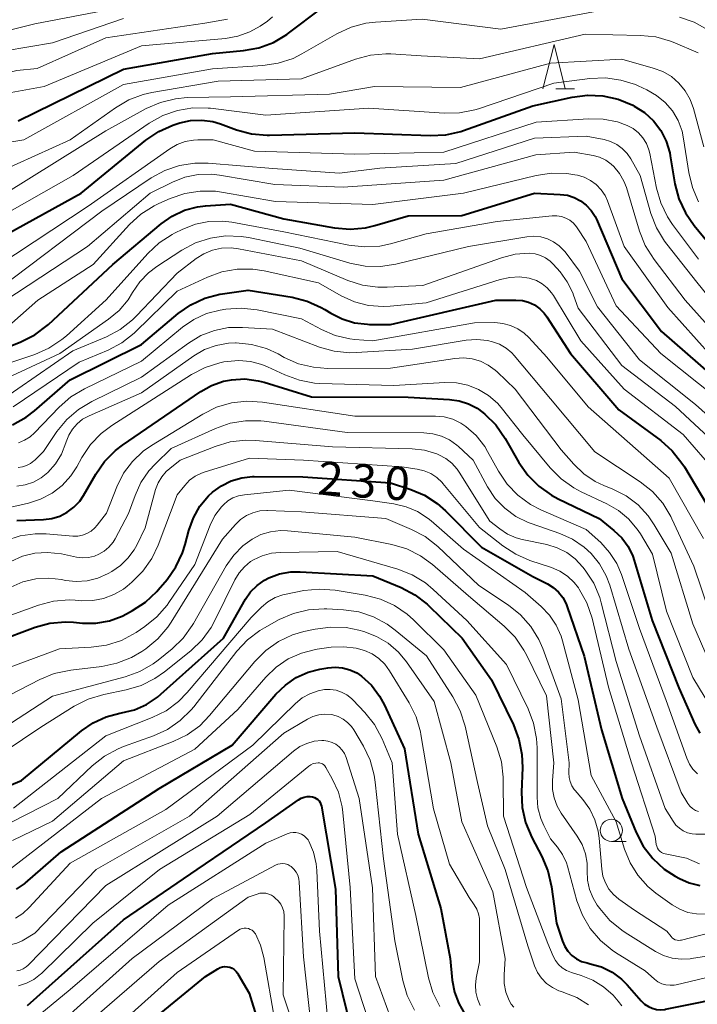
# Model space of a CAD drawing. Units: metres. Extents: x -66000 to -64000, y 28500 to 29785.
# Drawn here: x -65631 to -65555, y 28888 to 28998 of the extents above; entities that cross this region are included whole.
import ezdxf

# ---------------------------------------------------------------- set-up
doc = ezdxf.new("R2010")
doc.units = ezdxf.units.M
for name, color, linetype, lineweight in [('633100_広葉樹林', 7, 'Continuous', 13), ('633200_針葉樹林', 7, 'Continuous', 13), ('710100_等高線(計曲線)', 7, 'Continuous', 40), ('710200_等高線(主曲線)', 7, 'Continuous', 13)]:
    doc.layers.add(name, color=color, linetype=linetype, lineweight=lineweight)
doc.styles.add('Style-WORKING', font='MS Gothic.ttf')

msp = doc.modelspace()

# ---------------------------------------------------------------- linework, layer by layer
at = {"layer": '633100_広葉樹林', "linetype": 'Continuous', "lineweight": 13}
msp.add_line((-65564.17, 28906.16), (-65562.5, 28906.16), dxfattribs=at)
msp.add_circle((-65564.17, 28907.41), 1.25, dxfattribs=at)
at = {"layer": '633200_針葉樹林', "linetype": 'Continuous', "lineweight": 13}
msp.add_line((-65570.41, 28990.72), (-65568.33, 28990.72), dxfattribs=at)
at = {"layer": '633200_針葉樹林', "linetype": 'Continuous', "lineweight": 13, "flags": 128}
msp.add_lwpolyline([(-65571.87, 28990.72), (-65570.62, 28995.72), (-65569.37, 28990.72)], dxfattribs=at)
at = {"layer": '710100_等高線(計曲線)', "linetype": 'Continuous', "lineweight": 40, "flags": 128}
for points, elevation in [([(-65630.85, 28987.15), (-65619, 28992.95), (-65609, 28994.7), (-65605.52, 28995.03), (-65603.8, 28995.34), (-65602.17, 28995.95), (-65600.67, 28996.83), (-65600.45, 28996.99), (-65596.67, 28999.84)], 180), ([(-65633.24, 28973.79), (-65623.78, 28979), (-65616.5, 28984.95), (-65615.06, 28985.93), (-65613.47, 28986.65), (-65613.15, 28986.75), (-65612.69, 28986.9), (-65611.47, 28987.16), (-65610.22, 28987.22), (-65608.99, 28987.05), (-65608.11, 28986.79), (-65606.3, 28986.13), (-65604.61, 28985.68), (-65602.88, 28985.53), (-65602.62, 28985.53), (-65593, 28985.78), (-65584.53, 28985.47), (-65582.79, 28985.55), (-65581.09, 28985.94), (-65580.79, 28986.04), (-65573, 28988.83), (-65568.59, 28989.8), (-65566.87, 28990.03), (-65565.12, 28989.96), (-65563.42, 28989.58), (-65561.75, 28988.88), (-65561.6, 28988.8), (-65560.45, 28988.06), (-65559.45, 28987.13), (-65558.63, 28986.05), (-65558.01, 28984.84), (-65557.61, 28983.53), (-65557.55, 28983.2), (-65557.02, 28980.07), (-65556.57, 28978.39), (-65555.85, 28976.8), (-65554.86, 28975.37), (-65552.04, 28971.96)], 190), ([(-65587, 28976.45), (-65581, 28976.5), (-65572.83, 28979), (-65569.91, 28978.87), (-65569.11, 28978.77), (-65568.34, 28978.53), (-65567.63, 28978.16), (-65566.99, 28977.66), (-65566.44, 28977.07), (-65566.01, 28976.39), (-65565.86, 28976.07), (-65563, 28969.38), (-65558.52, 28963.48), (-65553, 28958.62)], 200), ([(-65633.82, 28961), (-65630.55, 28962.31), (-65628.99, 28963.09), (-65627.6, 28964.14), (-65627.45, 28964.27), (-65620.21, 28971), (-65614.79, 28975.55), (-65613.54, 28976.43), (-65612.16, 28977.08), (-65610.68, 28977.47), (-65609.81, 28977.58), (-65607, 28977.79), (-65601, 28976.12), (-65595.28, 28975.12), (-65593.54, 28974.97), (-65591.81, 28975.12), (-65590.78, 28975.36), (-65587, 28976.45)], 200), ([(-65631.5, 28952.99), (-65629.97, 28953.84), (-65629.03, 28954.56), (-65625, 28958.04), (-65617, 28962.02), (-65612.88, 28965.47), (-65611.45, 28966.47), (-65609.87, 28967.21), (-65608.19, 28967.66), (-65607.89, 28967.7), (-65605, 28968.12), (-65600.07, 28967.32), (-65598.38, 28966.89), (-65596.79, 28966.18), (-65596.4, 28965.95), (-65595.72, 28965.53), (-65594.42, 28964.87), (-65593.03, 28964.45), (-65591.58, 28964.28), (-65591.36, 28964.27), (-65589, 28964.26), (-65577.16, 28967), (-65574.9, 28967), (-65574.18, 28966.94), (-65573.48, 28966.75), (-65572.83, 28966.45), (-65572.23, 28966.03), (-65571.72, 28965.52), (-65571.41, 28965.1), (-65568.78, 28961), (-65563.34, 28954.66), (-65558.63, 28951.2), (-65557.32, 28950.04), (-65556.24, 28948.68), (-65555.96, 28948.25), (-65552.84, 28943)], 210), ([(-65631, 28942.22), (-65628, 28942.33), (-65627.07, 28942.44), (-65626.17, 28942.72), (-65625.33, 28943.15), (-65624.58, 28943.71), (-65623.94, 28944.4), (-65623.51, 28945.04), (-65622.14, 28947.43), (-65621.14, 28948.86), (-65619.91, 28950.09), (-65619.11, 28950.7), (-65610.32, 28956.72), (-65609.11, 28957.41), (-65607.79, 28957.88), (-65606.88, 28958.05), (-65605.38, 28958.13), (-65603.89, 28957.94), (-65603.19, 28957.76), (-65597.87, 28956.13), (-65587, 28956.07), (-65582.38, 28955.84), (-65581.28, 28955.69)], 220), ([(-65581.28, 28955.69), (-65580.23, 28955.35), (-65579.25, 28954.84), (-65578.63, 28954.38), (-65578.4, 28954.19), (-65577.16, 28952.96), (-65576.1, 28951.45), (-65574.56, 28948.74), (-65573.57, 28947.31), (-65572.34, 28946.07), (-65570.92, 28945.06), (-65570.16, 28944.66), (-65565.53, 28942.47), (-65563.88, 28941.12), (-65563.01, 28940.28), (-65562.3, 28939.3), (-65561.77, 28938.22), (-65561.61, 28937.74), (-65559.58, 28931), (-65556.58, 28923.42), (-65554.79, 28919.34), (-65554.24, 28918.33)], 220), ([(-65633.37, 28928.61), (-65628.96, 28930.23), (-65627.28, 28930.68), (-65625.54, 28930.84), (-65624.62, 28930.8), (-65623.64, 28930.71), (-65622.11, 28930.71), (-65620.6, 28930.97), (-65619.16, 28931.49), (-65618.67, 28931.74), (-65617.99, 28932.1), (-65616.53, 28933.06), (-65615.27, 28934.26), (-65615.12, 28934.44), (-65614.12, 28935.61), (-65613.12, 28937.03), (-65612.37, 28938.61), (-65612.08, 28939.54), (-65611.67, 28941.09), (-65611.16, 28942.52), (-65610.42, 28943.83), (-65609.45, 28944.99), (-65609, 28945.42), (-65608.01, 28946.14), (-65606.9, 28946.68), (-65605.72, 28947.03), (-65604.5, 28947.16), (-65604.34, 28947.16), (-65598.85, 28947.15), (-65589, 28946.46), (-65586.73, 28945.73), (-65585.18, 28945.07), (-65583.75, 28944.15), (-65582.8, 28943.3), (-65578.78, 28939.22), (-65573, 28935.92), (-65571.36, 28935.1), (-65570.7, 28934.69), (-65570.11, 28934.17), (-65569.63, 28933.56), (-65569.26, 28932.88), (-65569.13, 28932.54), (-65567.24, 28927), (-65565.29, 28918.71), (-65562.95, 28911), (-65561.38, 28907.18), (-65560.58, 28905.64), (-65559.52, 28904.25), (-65558.24, 28903.07), (-65556.99, 28902.26), (-65556.52, 28901.99), (-65555.41, 28901.5), (-65554.22, 28901.2)], 230), ([(-65632.72, 28912.09), (-65630.47, 28913), (-65623.73, 28918.6), (-65622.42, 28919.51), (-65620.96, 28920.18), (-65619.42, 28920.59), (-65619.23, 28920.62), (-65617.79, 28920.97), (-65616.42, 28921.57), (-65615.18, 28922.39), (-65614.8, 28922.71), (-65607.79, 28929), (-65605.3, 28933.38), (-65604.72, 28934.22), (-65604, 28934.94), (-65603.17, 28935.53), (-65602.69, 28935.79), (-65601.47, 28936.23), (-65600.2, 28936.45), (-65599.14, 28936.47), (-65591, 28936.01), (-65587.82, 28934.7), (-65586.27, 28933.89), (-65584.89, 28932.83), (-65584.66, 28932.62), (-65580.95, 28929), (-65577.66, 28924.34), (-65575.18, 28919.27), (-65574.56, 28917.64), (-65574.22, 28915.93), (-65574.18, 28914.48), (-65574.29, 28911.72), (-65574.2, 28909.98), (-65573.82, 28908.28), (-65573.11, 28906.6), (-65571.98, 28904.49), (-65571.3, 28902.88), (-65570.89, 28901.07), (-65570.35, 28897), (-65569.68, 28894.97), (-65569.42, 28894.38), (-65569.06, 28893.84), (-65568.62, 28893.37), (-65568.1, 28892.98), (-65567.52, 28892.69), (-65566.9, 28892.51), (-65566.54, 28892.43)], 240), ([(-65631.03, 28900.81), (-65630.16, 28901.41), (-65630.08, 28901.49), (-65626.03, 28905), (-65615, 28912.13), (-65606.81, 28917), (-65601.88, 28922.71), (-65600.82, 28923.74), (-65599.59, 28924.58), (-65598.24, 28925.18), (-65596.93, 28925.53), (-65596.05, 28925.68), (-65595.21, 28925.76), (-65594.38, 28925.68), (-65593.56, 28925.46), (-65592.8, 28925.11), (-65592.26, 28924.74), (-65591.14, 28923.71), (-65590.22, 28922.49), (-65589.67, 28921.49), (-65587.41, 28916.59), (-65585.88, 28907), (-65583.36, 28898.64), (-65582.29, 28893), (-65582.06, 28890.59), (-65581.81, 28889.23)], 250), ([(-65629.79, 28887.73), (-65619, 28897.37), (-65610.75, 28903), (-65603, 28908.27), (-65599.35, 28910.86), (-65599.05, 28911.03), (-65598.72, 28911.15), (-65598.38, 28911.22), (-65598.03, 28911.22), (-65597.78, 28911.18), (-65597.56, 28911.12), (-65597.36, 28911.01), (-65597.18, 28910.88), (-65597.03, 28910.72), (-65596.91, 28910.53), (-65596.82, 28910.32), (-65596.77, 28910.14), (-65595.2, 28900.8), (-65594.87, 28891), (-65593, 28883.36)], 260), ([(-65621, 28881.83), (-65609.8, 28891), (-65608.4, 28891.87), (-65608.15, 28891.99), (-65607.88, 28892.07), (-65607.61, 28892.11), (-65607.33, 28892.09), (-65607.06, 28892.03)], 270), ([(-65607.06, 28892.03), (-65606.8, 28891.92), (-65606.57, 28891.76), (-65606.36, 28891.57), (-65606.2, 28891.35), (-65606.17, 28891.31), (-65604.89, 28889.11), (-65602.37, 28881)], 270), ([(-65566.54, 28892.43), (-65565.28, 28892.06), (-65564.1, 28891.47), (-65563.04, 28890.68), (-65562.41, 28890.04), (-65560.83, 28888.27), (-65560.45, 28887.9), (-65560, 28887.61), (-65559.58, 28887.42), (-65559.11, 28887.29), (-65558.63, 28887.25), (-65558.15, 28887.29), (-65558.08, 28887.31), (-65549.7, 28889)], 240), ([(-65581.81, 28889.23), (-65581.33, 28887.94), (-65580.63, 28886.75), (-65580.28, 28886.3), (-65579, 28884.75), (-65577.89, 28883.62), (-65576.6, 28882.71), (-65575.17, 28882.03), (-65573.93, 28881.67), (-65573.17, 28881.5), (-65571.51, 28880.98), (-65569.96, 28880.19), (-65569.03, 28879.52), (-65566.91, 28877.83), (-65565.46, 28876.86), (-65563.87, 28876.15), (-65562.18, 28875.74), (-65560.92, 28875.63), (-65556.49, 28875.51), (-65549, 28877.32)], 250)]:
    msp.add_lwpolyline(points, dxfattribs=dict(at, elevation=elevation))
at = {"layer": '710200_等高線(主曲線)', "linetype": 'Continuous', "lineweight": 13, "flags": 128}
for points, elevation in [([(-65664.21, 28987), (-65659, 28989.04), (-65654.61, 28991.39), (-65651, 28992.16), (-65640.92, 28995.08), (-65629, 28998.05), (-65617.82, 29000.18)], 172), ([(-65599.96, 28994.15), (-65598.97, 28994.65), (-65595.02, 28996.92), (-65593.44, 28997.65), (-65591.76, 28998.1), (-65590.67, 28998.22), (-65585.45, 28998.55), (-65576.58, 28997.42), (-65565, 28999.59)], 182), ([(-65754.2, 28960.38), (-65745, 28962.64), (-65734.81, 28965.19), (-65731.3, 28965.06), (-65729.57, 28964.85), (-65727.87, 28964.33), (-65722.05, 28961.95), (-65712.91, 28961.09), (-65701, 28963.96), (-65691, 28967.92), (-65679.13, 28971), (-65675, 28971.75), (-65667, 28976.04), (-65655.77, 28983), (-65645, 28986.58), (-65634.14, 28989.86), (-65627.94, 28991), (-65617, 28995.56), (-65607.56, 28996.39), (-65606.15, 28996.64), (-65604.81, 28997.13), (-65603.65, 28997.79), (-65602.82, 28998.35), (-65602.26, 28998.81)], 178), ([(-65710.43, 28963.57), (-65699, 28966.57), (-65687.3, 28970.7), (-65675, 28974.31), (-65669.87, 28977), (-65663.71, 28981), (-65653, 28986.36), (-65641.8, 28990.2), (-65631, 28992.78), (-65628.73, 28993), (-65621, 28996.48), (-65609.89, 28998.11), (-65607.33, 28998.56)], 176), ([(-65704.64, 28966.74), (-65702.95, 28967.14), (-65701.28, 28967.87), (-65698.73, 28969.27), (-65687, 28972.38), (-65675.95, 28976.05), (-65669, 28980.53), (-65663, 28984.39), (-65657, 28987.31), (-65646.59, 28991.41), (-65635, 28994.57), (-65627, 28995.89), (-65619, 28998.63)], 174), ([(-65556.51, 28998.79), (-65554.86, 28998.21), (-65553.34, 28997.36)], 182), ([(-65633, 28981.41), (-65625, 28985), (-65619.93, 28988.61), (-65618.42, 28989.49), (-65616.79, 28990.1), (-65615.84, 28990.31), (-65608.39, 28991.61), (-65599, 28991.87), (-65592.93, 28994.07), (-65591.25, 28994.52), (-65589.51, 28994.67), (-65588.95, 28994.65), (-65585.55, 28994.45), (-65579, 28994.09), (-65567.13, 28996.87), (-65560.91, 28996.74), (-65559.18, 28996.56), (-65557.51, 28996.07), (-65557.23, 28995.96), (-65554.41, 28994.77)], 184), ([(-65639, 28983.54), (-65630.2, 28985), (-65619, 28991.2), (-65609.01, 28992.99), (-65603.34, 28993.34), (-65601.61, 28993.6), (-65599.96, 28994.15)], 182), ([(-65632.25, 28979), (-65621, 28986.02), (-65616.47, 28988.51), (-65614.87, 28989.21), (-65613.18, 28989.62), (-65611.84, 28989.74), (-65607, 28989.83), (-65595.85, 28990.15), (-65590.79, 28991), (-65581.12, 28990.88), (-65571, 28993.61), (-65563, 28994.06), (-65559.46, 28993.07), (-65558.4, 28992.68), (-65557.43, 28992.11), (-65556.58, 28991.38), (-65555.86, 28990.51), (-65555.31, 28989.53), (-65554.95, 28988.54)], 186), ([(-65633.23, 28976.16), (-65624.69, 28981), (-65616.12, 28986.87), (-65614.6, 28987.73), (-65612.95, 28988.31), (-65611.23, 28988.59), (-65609.49, 28988.57), (-65609.25, 28988.55), (-65603, 28987.78), (-65591.44, 28988.56), (-65582.98, 28988), (-65581.24, 28988.03), (-65579.53, 28988.37), (-65579.12, 28988.5), (-65570.65, 28991.35), (-65566.59, 28991.88), (-65564.85, 28991.95), (-65563.12, 28991.72), (-65561.46, 28991.2), (-65561.15, 28991.06), (-65560.19, 28990.62), (-65559.1, 28990), (-65558.13, 28989.2), (-65557.31, 28988.25), (-65556.67, 28987.16), (-65556.23, 28985.98), (-65556.05, 28985.13), (-65555.47, 28981.32), (-65555.06, 28979.63), (-65554.37, 28978.03)], 188), ([(-65554.95, 28988.54), (-65553.78, 28984.22)], 186), ([(-65633.16, 28970.84), (-65623, 28977.53), (-65613.81, 28984), (-65612.98, 28984.48), (-65612.09, 28984.81), (-65611.15, 28984.98), (-65610.66, 28985), (-65608.92, 28985), (-65604.28, 28983.72), (-65593, 28983.39), (-65583, 28983.62), (-65572.61, 28987), (-65566.76, 28987.37), (-65565.1, 28987.33), (-65563.48, 28987.01), (-65562.39, 28986.61), (-65561.72, 28986.26), (-65561.13, 28985.79), (-65560.63, 28985.23), (-65560.24, 28984.59), (-65559.96, 28983.89), (-65559.86, 28983.47)], 192), ([(-65633, 28968.31), (-65621.46, 28977), (-65615.91, 28980.72), (-65614.38, 28981.56), (-65612.73, 28982.12), (-65611.01, 28982.39), (-65609.51, 28982.38), (-65602.23, 28981.77), (-65594.74, 28981.26), (-65590.2, 28981.8), (-65581.67, 28982.33), (-65572.83, 28985.17), (-65567, 28985.42), (-65565, 28985.03), (-65564.26, 28984.82), (-65563.57, 28984.49), (-65562.95, 28984.04), (-65562.41, 28983.48), (-65562, 28982.87), (-65560.94, 28981), (-65559.72, 28976.73), (-65559.1, 28975.1), (-65558.21, 28973.6), (-65557.95, 28973.27), (-65554.58, 28969), (-65550.28, 28963.72)], 194), ([(-65635, 28965.17), (-65623.07, 28973), (-65616.02, 28979), (-65613.51, 28980.25), (-65612.11, 28980.8), (-65610.64, 28981.1), (-65609.14, 28981.13), (-65608.24, 28981.03), (-65602.02, 28979.98), (-65594.32, 28979.68), (-65583, 28980.46), (-65572.67, 28983.33), (-65568.37, 28983.63), (-65566.23, 28983.25), (-65565.49, 28983.05), (-65564.8, 28982.72), (-65564.18, 28982.28), (-65563.88, 28982), (-65563.25, 28981.23), (-65562.76, 28980.36), (-65562.49, 28979.66), (-65561.01, 28974.75), (-65560.36, 28973.13), (-65559.37, 28971.55), (-65555.87, 28967), (-65550.76, 28961.24)], 196), ([(-65559.86, 28983.47), (-65559.11, 28979.58), (-65558.63, 28977.91), (-65557.87, 28976.34), (-65557.3, 28975.49), (-65554.39, 28971.61)], 192), ([(-65610.4, 28979.25), (-65608.66, 28979.22), (-65608.01, 28979.13), (-65601.91, 28978.09), (-65591, 28977.73), (-65580.81, 28979), (-65572.64, 28981), (-65570.92, 28981.26), (-65569.18, 28981.22), (-65568.28, 28981.08), (-65567.98, 28981.02), (-65567.22, 28980.8), (-65566.51, 28980.44), (-65565.87, 28979.97), (-65565.32, 28979.4), (-65564.88, 28978.74), (-65564.61, 28978.13), (-65562.73, 28973), (-65557.83, 28966.17), (-65553, 28960.77)], 198), ([(-65631.55, 28964.42), (-65628.66, 28967), (-65622.42, 28971), (-65618.33, 28975.47), (-65617.05, 28976.64), (-65615.58, 28977.58), (-65615.03, 28977.85), (-65613.77, 28978.41), (-65612.12, 28978.98), (-65610.4, 28979.25)], 198), ([(-65637, 28958.21), (-65628.99, 28960.89), (-65627.39, 28961.59), (-65625.94, 28962.55), (-65625.44, 28962.97), (-65620.97, 28967.03), (-65616.27, 28972.24), (-65615, 28973.43), (-65613.53, 28974.38), (-65613.3, 28974.5), (-65612.36, 28974.96), (-65610.93, 28975.53), (-65609.42, 28975.83), (-65607.88, 28975.87), (-65606.83, 28975.74), (-65601, 28974.67), (-65593.69, 28973.17), (-65591.95, 28972.97), (-65590.21, 28973.07), (-65588.99, 28973.33), (-65585, 28974.44), (-65577, 28975.82), (-65570.83, 28976.46), (-65570.3, 28976.47), (-65569.79, 28976.38), (-65569.29, 28976.21), (-65568.83, 28975.96), (-65568.43, 28975.63), (-65568.09, 28975.23), (-65568, 28975.11), (-65567, 28973.57)], 202), ([(-65618.5, 28967.03), (-65618, 28967.84), (-65617.19, 28969.04), (-65616.19, 28970.07), (-65615.27, 28970.77), (-65612.45, 28972.61), (-65610.91, 28973.43), (-65609.25, 28973.96), (-65607.53, 28974.21), (-65605.78, 28974.15), (-65604.97, 28974.01), (-65599.18, 28972.82), (-65593.57, 28971.16), (-65591.86, 28970.82), (-65590.12, 28970.77), (-65588.39, 28971.03), (-65580.24, 28973), (-65573.66, 28974.1), (-65572.88, 28974.16), (-65572.11, 28974.09), (-65571.36, 28973.88), (-65570.66, 28973.55), (-65570.03, 28973.1), (-65569.48, 28972.54), (-65569.37, 28972.4), (-65567.74, 28970.26), (-65565.75, 28966.25), (-65561, 28960.27), (-65554.72, 28955.28), (-65550.02, 28951.06)], 204), ([(-65567, 28973.57), (-65563.65, 28966.35), (-65558.6, 28961), (-65552.15, 28955.85)], 202), ([(-65633, 28955.61), (-65624.72, 28961.28), (-65620.93, 28962.88), (-65619.39, 28963.69), (-65618.01, 28964.76), (-65617.56, 28965.21), (-65613, 28970.02), (-65610.86, 28971.65), (-65609.98, 28972.21), (-65609, 28972.61), (-65607.98, 28972.83), (-65606.93, 28972.87), (-65606.09, 28972.77), (-65599, 28971.41), (-65593.81, 28969.21), (-65592.15, 28968.68), (-65590.43, 28968.43), (-65589.38, 28968.44), (-65585.35, 28968.65), (-65576.53, 28971.75), (-65575, 28972.14), (-65573.38, 28972.26), (-65572.75, 28972.2), (-65572.14, 28972.02), (-65571.57, 28971.74), (-65571.05, 28971.37), (-65570.7, 28971.02), (-65569.94, 28970.16), (-65569.13, 28969.05), (-65568.52, 28967.82), (-65568.42, 28967.54), (-65567.91, 28966.09), (-65563, 28959.66), (-65556.97, 28955.03), (-65552.7, 28951.06)], 206), ([(-65631.41, 28955), (-65623.99, 28960.01), (-65620.74, 28961.38), (-65619.2, 28962.2), (-65617.83, 28963.27), (-65617.65, 28963.44), (-65613, 28967.99), (-65609.59, 28969.58), (-65607.95, 28970.17), (-65606.24, 28970.47), (-65604.49, 28970.47), (-65603.22, 28970.27), (-65597.08, 28968.92), (-65594.53, 28967.47), (-65593.04, 28966.8), (-65591.46, 28966.39), (-65589.83, 28966.26), (-65589.05, 28966.3), (-65585, 28966.68), (-65576.67, 28969.3), (-65575.6, 28969.54), (-65574.51, 28969.59), (-65573.42, 28969.45), (-65573.3, 28969.42), (-65572.6, 28969.18), (-65571.95, 28968.83), (-65571.38, 28968.37), (-65570.89, 28967.81), (-65570.68, 28967.5), (-65567.59, 28962.41), (-65562.75, 28957), (-65556.1, 28951.9), (-65552.39, 28947.61)], 208), ([(-65637, 28955.98), (-65626.19, 28961), (-65620.69, 28964.85), (-65619.5, 28965.84), (-65618.5, 28967.03)], 204), ([(-65630.81, 28950.97), (-65630.13, 28951.24), (-65629.52, 28951.63), (-65629.02, 28952.07), (-65626.24, 28954.97), (-65624.92, 28956.12), (-65623.39, 28957.04), (-65617, 28960.14), (-65612.37, 28963.96), (-65611.1, 28964.83), (-65609.69, 28965.47), (-65608.13, 28965.87), (-65607.52, 28965.97), (-65605.78, 28966.09), (-65603.99, 28965.9), (-65599, 28964.9), (-65596.77, 28963.7), (-65595.22, 28963.03), (-65593.57, 28962.65), (-65593, 28962.58), (-65591, 28962.41), (-65579.55, 28964.45), (-65577.28, 28964.46), (-65576.38, 28964.38), (-65575.51, 28964.15), (-65574.7, 28963.78), (-65573.96, 28963.26), (-65573.46, 28962.79), (-65571.43, 28960.57), (-65566.79, 28955), (-65560.51, 28949.49), (-65557.68, 28947), (-65553.8, 28940.2)], 212), ([(-65630.37, 28948.26), (-65629.9, 28948.4), (-65629.47, 28948.63), (-65629.08, 28948.93), (-65628.99, 28949.01), (-65628.01, 28949.99), (-65626.5, 28952.22), (-65625.4, 28953.57), (-65624.08, 28954.71), (-65622.59, 28955.6), (-65617, 28958.32), (-65611.72, 28962.15), (-65610.32, 28963), (-65608.8, 28963.58), (-65607.2, 28963.9), (-65605.64, 28963.93), (-65602.28, 28963.72), (-65597, 28961.72), (-65595.33, 28961.25), (-65593.59, 28961.07), (-65592.86, 28961.09), (-65586.53, 28961.47), (-65580.49, 28962.48), (-65579.3, 28962.57), (-65578.1, 28962.45), (-65577.54, 28962.32), (-65576.74, 28962.03), (-65576.01, 28961.6), (-65575.36, 28961.05), (-65575.1, 28960.76), (-65571, 28955.89), (-65566.04, 28949.96), (-65560.92, 28946.57), (-65559.55, 28945.49), (-65558.4, 28944.18), (-65557.49, 28942.69), (-65557.36, 28942.41), (-65554.91, 28937.09), (-65552.18, 28929)], 214), ([(-65631.02, 28946.1), (-65630.06, 28946.25), (-65629.13, 28946.55), (-65628.28, 28947.02), (-65627.53, 28947.61), (-65626.67, 28948.58), (-65625.99, 28949.67), (-65625.5, 28950.94), (-65625.46, 28951.07), (-65625.17, 28951.81), (-65624.76, 28952.5), (-65624.24, 28953.1), (-65623.61, 28953.6), (-65622.89, 28954), (-65617, 28956.58), (-65611.11, 28960.73), (-65609.9, 28961.43), (-65608.6, 28961.91), (-65607.22, 28962.15), (-65606.42, 28962.19), (-65606.36, 28962.18), (-65604.63, 28962.01), (-65602.95, 28961.55), (-65601.64, 28960.94), (-65600.95, 28960.56), (-65599.35, 28959.85), (-65597.66, 28959.44), (-65596.1, 28959.32), (-65589, 28959.33), (-65581.76, 28960.44), (-65580.79, 28960.51), (-65579.82, 28960.4), (-65578.88, 28960.13), (-65578.01, 28959.7), (-65577.22, 28959.12), (-65577, 28958.92), (-65575, 28956.97), (-65569.82, 28950.18), (-65568.41, 28948.57), (-65567.28, 28947.49), (-65565.98, 28946.62), (-65565.02, 28946.16), (-65564, 28945.75), (-65562.51, 28944.99), (-65561.17, 28943.98), (-65560.03, 28942.76), (-65559.35, 28941.75), (-65557.45, 28938.55), (-65555, 28930.6), (-65551.46, 28922.42)], 216), ([(-65637, 28942.54), (-65629.71, 28944.18), (-65628.33, 28944.62), (-65627.05, 28945.29), (-65625.91, 28946.18), (-65624.93, 28947.25), (-65624.27, 28948.27), (-65623.69, 28949.31), (-65622.72, 28950.76), (-65621.51, 28952.01), (-65620.32, 28952.91), (-65611.37, 28958.62), (-65609.83, 28959.43), (-65608.17, 28959.95), (-65607.73, 28960.04), (-65607.35, 28960.11), (-65606.04, 28960.22), (-65604.74, 28960.11), (-65603.47, 28959.77)], 218), ([(-65603.47, 28959.77), (-65602.84, 28959.51), (-65600.88, 28958.58), (-65599.24, 28957.98), (-65597.53, 28957.67), (-65596.93, 28957.64), (-65588.61, 28957.39), (-65582.9, 28957.74), (-65581.59, 28957.7), (-65580.3, 28957.44), (-65579.09, 28956.96), (-65577.97, 28956.28), (-65576.99, 28955.41), (-65576.56, 28954.92), (-65574.13, 28951.87), (-65571.05, 28948.14), (-65569.82, 28946.9), (-65568.4, 28945.89), (-65567.55, 28945.45), (-65564.68, 28944.12), (-65563.38, 28943.37), (-65562.23, 28942.41), (-65561.27, 28941.26), (-65560.91, 28940.72), (-65559.56, 28938.44), (-65557.96, 28932.04), (-65555, 28924.59), (-65553, 28921.26)], 218), ([(-65632.26, 28940), (-65630.63, 28940.52), (-65628.94, 28940.74), (-65627.72, 28940.72), (-65624.71, 28940.47), (-65624.16, 28940.48), (-65623.63, 28940.57), (-65623.12, 28940.76), (-65622.65, 28941.04), (-65622.24, 28941.39), (-65621.97, 28941.7), (-65620.94, 28943.06), (-65619.75, 28946.03), (-65619, 28947.53), (-65618, 28948.87), (-65616.79, 28950.01), (-65615.85, 28950.67), (-65610.11, 28954.17), (-65608.55, 28954.95), (-65606.88, 28955.44), (-65605.15, 28955.64), (-65603.39, 28955.53), (-65593, 28953.94), (-65583.96, 28953.95), (-65582.97, 28953.86), (-65582, 28953.6), (-65581.1, 28953.18), (-65580.53, 28952.8), (-65579.37, 28951.77), (-65578.41, 28950.55), (-65578.08, 28949.99), (-65576.85, 28947.77), (-65575.88, 28946.32), (-65574.67, 28945.07), (-65573.26, 28944.04), (-65572.09, 28943.43), (-65567, 28941.22), (-65565.37, 28939.74), (-65564.37, 28938.65), (-65563.57, 28937.4), (-65563.04, 28936.17), (-65561, 28930.1)], 222), ([(-65615.43, 28948.61), (-65613.65, 28950.31), (-65608.67, 28952.57), (-65607.02, 28953.15), (-65605.3, 28953.44), (-65603.56, 28953.42), (-65603.19, 28953.38), (-65593.87, 28952.13), (-65585.24, 28952.07), (-65584.24, 28951.98), (-65583.28, 28951.71), (-65582.37, 28951.28), (-65581.56, 28950.7), (-65581.36, 28950.53), (-65579.72, 28949), (-65578.08, 28946), (-65577.22, 28944.71), (-65576.15, 28943.6), (-65574.91, 28942.68), (-65573.52, 28942), (-65573.2, 28941.88), (-65569.96, 28940.76), (-65568.53, 28940.12), (-65567.23, 28939.24), (-65566.46, 28938.53), (-65565.5, 28937.35), (-65564.76, 28936.03), (-65564.36, 28934.96), (-65562.22, 28927.78), (-65559.08, 28919), (-65556.34, 28911.66), (-65555.57, 28910.43), (-65555.34, 28910.13), (-65555.06, 28909.87), (-65554.73, 28909.66), (-65554.38, 28909.52)], 224), ([(-65631.69, 28934.74), (-65630.33, 28935.33), (-65628.88, 28935.67), (-65627.4, 28935.75), (-65626, 28935.59), (-65625.55, 28935.5), (-65624.32, 28935.37), (-65623.1, 28935.45), (-65621.9, 28935.75), (-65620.73, 28936.27), (-65620.34, 28936.49), (-65619.36, 28937.16), (-65618.51, 28937.98), (-65617.81, 28938.95), (-65617.53, 28939.47), (-65616.59, 28941.41), (-65615.4, 28945.71), (-65615.12, 28946.45), (-65614.72, 28947.13), (-65614.21, 28947.74), (-65613.82, 28948.08), (-65612.63, 28949), (-65608.7, 28950.56), (-65607.03, 28951.06), (-65605.3, 28951.26), (-65604.17, 28951.23), (-65595.51, 28950.49), (-65586.56, 28950.28), (-65585.17, 28950.12), (-65583.81, 28949.72), (-65583.56, 28949.62), (-65582.79, 28949.2), (-65582.1, 28948.66), (-65581.52, 28948.01), (-65581.29, 28947.67), (-65577.84, 28942.16), (-65576.72, 28941.28), (-65575.84, 28940.7), (-65574.87, 28940.28), (-65574.21, 28940.1), (-65571.41, 28939.52), (-65570.26, 28939.17), (-65569.19, 28938.63), (-65568.23, 28937.91), (-65567.38, 28937), (-65567.11, 28936.65), (-65566.16, 28935.19), (-65565.48, 28933.58), (-65565.31, 28932.98), (-65563.63, 28926.37), (-65561, 28918.04), (-65558.13, 28909.87), (-65557.24, 28908.44), (-65556.92, 28908.01), (-65556.53, 28907.65), (-65556.09, 28907.36)], 226), ([(-65633.05, 28931.12), (-65628.56, 28932.72), (-65626.88, 28933.16), (-65625.14, 28933.3), (-65624.46, 28933.27), (-65623.7, 28933.22), (-65622.46, 28933.23), (-65621.25, 28933.46), (-65620.09, 28933.9), (-65619.03, 28934.53), (-65618.62, 28934.85), (-65618.06, 28935.31), (-65616.83, 28936.54), (-65615.83, 28937.96), (-65615.11, 28939.47), (-65613, 28945.1), (-65612.13, 28946.18), (-65611.59, 28946.75), (-65610.95, 28947.22), (-65610.25, 28947.56), (-65609.94, 28947.67), (-65604.84, 28949.24), (-65598.77, 28949), (-65587.73, 28948.27), (-65585.99, 28948.01), (-65585.2, 28947.82), (-65584.46, 28947.5), (-65583.79, 28947.06), (-65583.21, 28946.5), (-65583.12, 28946.4), (-65579, 28941.46), (-65576.39, 28939.39), (-65574.93, 28938.44), (-65573.32, 28937.74), (-65570.9, 28936.94), (-65569.96, 28936.54), (-65569.11, 28935.98), (-65568.37, 28935.28), (-65567.88, 28934.66), (-65567.78, 28934.51), (-65566.93, 28932.98), (-65566.34, 28931.24), (-65564.5, 28923.5), (-65561.9, 28915)], 228), ([(-65631.68, 28937.62), (-65630.37, 28938.21), (-65628.98, 28938.55), (-65627.54, 28938.65), (-65626, 28938.48), (-65624.3, 28938.12), (-65623.62, 28938.04), (-65622.94, 28938.08), (-65622.28, 28938.23), (-65621.8, 28938.43), (-65621.19, 28938.79), (-65620.65, 28939.25), (-65620.19, 28939.81), (-65619.97, 28940.17), (-65618.44, 28943), (-65617.72, 28945.05), (-65617.07, 28946.5), (-65616.17, 28947.8), (-65615.43, 28948.61)], 224), ([(-65630.85, 28948.19), (-65630.37, 28948.26)], 214), ([(-65633.8, 28925), (-65626.2, 28927.8), (-65622.64, 28927.98), (-65620.91, 28928.22), (-65619.25, 28928.76), (-65617.58, 28929.66), (-65616.62, 28930.3), (-65615.26, 28931.4), (-65614.11, 28932.71), (-65613.91, 28933), (-65611, 28937.29), (-65609.27, 28941.7), (-65608.73, 28942.78), (-65608.01, 28943.75), (-65607.78, 28944), (-65607.28, 28944.43), (-65606.71, 28944.77), (-65606.09, 28945.01), (-65605.42, 28945.13), (-65600.38, 28945.62), (-65591, 28944.43), (-65588.62, 28944.09), (-65587.25, 28943.78), (-65585.96, 28943.23), (-65584.78, 28942.46), (-65584.43, 28942.18), (-65580.8, 28939), (-65573.87, 28934.13), (-65572.08, 28932.56), (-65571.14, 28931.59), (-65570.38, 28930.46), (-65569.83, 28929.22), (-65569.68, 28928.7), (-65567.91, 28922.09), (-65566.43, 28913.57), (-65563.64, 28908.36), (-65562.7, 28905.3), (-65562.07, 28903.76), (-65561.19, 28902.36), (-65560.08, 28901.12), (-65559.16, 28900.37), (-65557.32, 28899.05), (-65556.48, 28898.55), (-65555.57, 28898.2), (-65554.61, 28898.02), (-65553.63, 28898.01)], 232), ([(-65631.82, 28922.61), (-65628.42, 28924.37), (-65626.8, 28925.04), (-65624.95, 28925.43), (-65621.46, 28925.83), (-65619.75, 28926.18), (-65618.13, 28926.82), (-65616.95, 28927.51), (-65616.51, 28927.81), (-65615.17, 28928.92), (-65614.03, 28930.24), (-65613.66, 28930.79), (-65607.87, 28940.13), (-65606.43, 28941.78), (-65605.86, 28942.33), (-65605.2, 28942.78), (-65604.47, 28943.1), (-65603.7, 28943.3), (-65602.9, 28943.35), (-65602.82, 28943.35), (-65599, 28943.21), (-65589.54, 28942.46), (-65586.65, 28941.23), (-65585.11, 28940.42), (-65583.69, 28939.3), (-65579.06, 28934.94), (-65575.73, 28932.73), (-65574.37, 28931.64), (-65573.22, 28930.33), (-65572.31, 28928.84), (-65571.87, 28927.83), (-65569.81, 28922.19), (-65568.9, 28915), (-65568.95, 28913.87), (-65568.93, 28913.37), (-65568.82, 28912.89), (-65568.63, 28912.43), (-65568.36, 28912.01), (-65568.26, 28911.88), (-65567.39, 28910.87), (-65566.61, 28909.79), (-65566.03, 28908.6), (-65565.67, 28907.32), (-65565.56, 28906.54), (-65565.26, 28903.06), (-65565.13, 28902.27), (-65564.85, 28901.51), (-65564.45, 28900.81), (-65563.93, 28900.2), (-65563.32, 28899.68), (-65561.56, 28898.44), (-65557.93, 28896.07)], 234), ([(-65632.37, 28919), (-65627, 28922.5), (-65618.82, 28924.68), (-65617.19, 28925.27), (-65615.67, 28926.14), (-65615.13, 28926.55), (-65613.56, 28927.8), (-65612.31, 28929.01), (-65611.28, 28930.42), (-65611.13, 28930.66), (-65607.46, 28937.12), (-65606.63, 28938.34), (-65605.59, 28939.39), (-65604.56, 28940.14), (-65603.56, 28940.64), (-65602.49, 28940.96), (-65601.38, 28941.1), (-65600.58, 28941.07), (-65593, 28940.36), (-65588.84, 28939.52), (-65587.17, 28939.03), (-65585.61, 28938.25), (-65584.29, 28937.29), (-65580.22, 28933.78), (-65576.21, 28930.35), (-65574.99, 28929.11), (-65574.01, 28927.67), (-65573.73, 28927.13), (-65571.48, 28922.52), (-65570.64, 28915), (-65570.8, 28913), (-65570.79, 28912.02), (-65570.61, 28911.05), (-65570.26, 28910.13), (-65569.81, 28909.35), (-65568, 28906.75), (-65567.46, 28905.81), (-65567.09, 28904.78), (-65566.9, 28903.71), (-65566.89, 28902.87), (-65566.85, 28901.81), (-65566.63, 28900.77), (-65566.23, 28899.78), (-65565.76, 28899.01), (-65565.48, 28898.62), (-65564.35, 28897.29), (-65563, 28896.18), (-65562.64, 28895.95), (-65559.23, 28893.81), (-65558.33, 28893.35), (-65557.35, 28893.05), (-65556.34, 28892.93), (-65555.33, 28892.98), (-65555.18, 28893), (-65553, 28893.37)], 236), ([(-65632.44, 28916.22), (-65628.3, 28919), (-65624.55, 28921.36), (-65622.99, 28922.15), (-65621.21, 28922.69), (-65618.71, 28923.19), (-65617.04, 28923.69), (-65615.48, 28924.46), (-65614.42, 28925.21), (-65611.44, 28927.6), (-65610.19, 28928.81), (-65609.16, 28930.22), (-65608.73, 28931), (-65606.51, 28935.55), (-65606.03, 28936.34), (-65605.43, 28937.03), (-65604.72, 28937.61), (-65604.4, 28937.8), (-65603.41, 28938.26), (-65602.36, 28938.54), (-65601.39, 28938.64), (-65595, 28938.74), (-65588.17, 28936.75), (-65586.55, 28936.11), (-65585.06, 28935.21), (-65584.19, 28934.49), (-65580.42, 28931), (-65575.96, 28926.04), (-65573.54, 28921.07), (-65572.92, 28919.44), (-65572.59, 28917.73), (-65572.53, 28916.7), (-65572.53, 28911.15), (-65572.42, 28909.94), (-65572.11, 28908.75), (-65571.76, 28907.97), (-65571, 28906.47), (-65570.22, 28905.52), (-65569.65, 28904.69), (-65569.23, 28903.77), (-65569.1, 28903.38), (-65568.04, 28899.51), (-65567.43, 28897.88), (-65566.54, 28896.38), (-65565.41, 28895.05), (-65564.07, 28893.94), (-65563.71, 28893.7), (-65560.38, 28891.62), (-65559.32, 28890.68), (-65558.94, 28890.4)], 238), ([(-65631.37, 28909.92), (-65621, 28918.02), (-65615.79, 28920.08), (-65614.23, 28920.86), (-65612.83, 28921.9), (-65611.85, 28922.9), (-65604.67, 28931.33), (-65603.51, 28932.49), (-65602.79, 28933.09), (-65601.98, 28933.56), (-65601.1, 28933.88), (-65600.73, 28933.97), (-65598.76, 28934.35), (-65597.03, 28934.53), (-65595.23, 28934.4), (-65591.83, 28933.83), (-65590.14, 28933.4), (-65588.55, 28932.68), (-65587.11, 28931.69), (-65586.43, 28931.07), (-65583, 28927.68), (-65579.39, 28922.61), (-65577.04, 28916.78), (-65576.53, 28915.12), (-65576.32, 28913.39), (-65576.32, 28913.08), (-65576.31, 28909), (-65573.71, 28901), (-65571.31, 28894.69), (-65570.72, 28893.28), (-65570.45, 28892.79), (-65570.11, 28892.34), (-65569.69, 28891.96), (-65569.21, 28891.66), (-65568.66, 28891.44), (-65567.56, 28891.11), (-65566.25, 28890.59), (-65565.04, 28889.84), (-65563.98, 28888.9), (-65563.39, 28888.21), (-65563, 28887.68)], 242), ([(-65631.6, 28908.34), (-65626.41, 28911), (-65622.53, 28914.67), (-65621.16, 28915.75), (-65619.63, 28916.58), (-65619.02, 28916.82), (-65615.65, 28918.02), (-65614.07, 28918.75), (-65612.64, 28919.74), (-65611.39, 28920.96), (-65611.12, 28921.3), (-65606.27, 28927.53), (-65605.09, 28928.81), (-65603.7, 28929.86), (-65603.18, 28930.17), (-65601.5, 28931.09), (-65599.9, 28931.79), (-65598.21, 28932.2), (-65596.47, 28932.31), (-65596.15, 28932.3), (-65594.29, 28932.2), (-65592.56, 28931.95), (-65590.91, 28931.41), (-65589.37, 28930.58), (-65588.46, 28929.91), (-65584.97, 28927.03), (-65581.98, 28922.4), (-65581.17, 28920.86)], 244), ([(-65631.5, 28906.29), (-65627, 28908.45), (-65619, 28915.24), (-65613.42, 28917.38), (-65611.85, 28918.15), (-65610.44, 28919.17), (-65609.34, 28920.3), (-65604.25, 28926.39), (-65603.02, 28927.63), (-65601.59, 28928.63), (-65600.01, 28929.37), (-65598.75, 28929.74)], 246), ([(-65598.75, 28929.74), (-65597.46, 28930.03), (-65595.73, 28930.26), (-65593.99, 28930.19), (-65592.57, 28929.9), (-65592, 28929.74), (-65590.58, 28929.2), (-65589.27, 28928.43), (-65588.12, 28927.44), (-65587.22, 28926.34), (-65584.11, 28921.89), (-65582.22, 28915), (-65581, 28908.38), (-65577.51, 28900.49), (-65576.1, 28893), (-65576.23, 28891.18), (-65576.22, 28890.2), (-65576.04, 28889.24), (-65575.67, 28888.29), (-65575.43, 28887.88), (-65575.12, 28887.53)], 246), ([(-65561, 28930.1), (-65558.01, 28921.99), (-65555.7, 28915.51), (-65555.4, 28914.86), (-65555, 28914.27), (-65554.49, 28913.76)], 222), ([(-65632.21, 28902.71), (-65621.48, 28911), (-65611, 28916.52), (-65606.16, 28921), (-65603.03, 28924.62), (-65601.86, 28925.75), (-65600.51, 28926.67), (-65599.02, 28927.33), (-65597.43, 28927.73), (-65597.24, 28927.76), (-65595.67, 28927.98), (-65594.25, 28928.05), (-65592.85, 28927.88), (-65591.93, 28927.62), (-65591.08, 28927.25), (-65590.31, 28926.73), (-65589.64, 28926.09), (-65589.1, 28925.35), (-65586.91, 28921.74), (-65586.13, 28920.18), (-65585.64, 28918.5), (-65585.59, 28918.2), (-65584.18, 28909.82), (-65582.38, 28903.62), (-65580.15, 28899.85), (-65579.58, 28899.03), (-65579.3, 28898.55), (-65579.11, 28898.04), (-65579.01, 28897.5), (-65579, 28897.21), (-65579, 28892.64), (-65579.37, 28890.82), (-65579.46, 28890.03), (-65579.42, 28889.24), (-65579.23, 28888.48), (-65578.92, 28887.75)], 248), ([(-65631.16, 28897.56), (-65630.34, 28898.08), (-65629.63, 28898.73), (-65625, 28903.72), (-65614.25, 28909.75), (-65604.46, 28917), (-65599.68, 28921.67), (-65598.92, 28922.29), (-65598.07, 28922.77), (-65597.15, 28923.09), (-65596.43, 28923.23), (-65595.77, 28923.25), (-65595.12, 28923.16), (-65594.5, 28922.95), (-65593.91, 28922.64), (-65593.4, 28922.23), (-65593.24, 28922.08), (-65591.9, 28920.66), (-65590.81, 28919.3), (-65589.95, 28917.68), (-65588.81, 28915), (-65588.2, 28907), (-65586.14, 28897.86), (-65584.72, 28890.85), (-65584.23, 28889.18), (-65583.46, 28887.62)], 252), ([(-65689.67, 28886.2), (-65687, 28888.13), (-65673.94, 28892.06), (-65663, 28895.54), (-65651.11, 28898.89), (-65645.8, 28899), (-65640.62, 28897.38), (-65633.38, 28894.73), (-65632.79, 28894.58), (-65632.19, 28894.52), (-65631.59, 28894.58), (-65631, 28894.73), (-65630.41, 28895.01), (-65629, 28895.85), (-65622.1, 28903), (-65611.6, 28909), (-65601, 28918.33), (-65598.34, 28919.92), (-65597.72, 28920.22), (-65597.06, 28920.41), (-65596.37, 28920.48)], 254), ([(-65596.37, 28920.48), (-65595.68, 28920.44), (-65595.47, 28920.39), (-65594.87, 28920.21), (-65594.31, 28919.92), (-65593.82, 28919.54), (-65593.39, 28919.08), (-65593.14, 28918.71), (-65592.04, 28916.87), (-65591.29, 28915.29), (-65590.82, 28913.62), (-65590.71, 28912.84), (-65589.77, 28904.23), (-65588.5, 28895), (-65587.6, 28890.53), (-65587.11, 28888.86), (-65586.29, 28887.22)], 254), ([(-65581.17, 28920.86), (-65580.61, 28919.12), (-65579.22, 28912.78), (-65578.08, 28907.92), (-65576.1, 28903), (-65573.58, 28894.42), (-65572.81, 28892.19), (-65572.47, 28891.46), (-65572.02, 28890.79), (-65571.45, 28890.21), (-65570.8, 28889.74), (-65570.07, 28889.39), (-65569.77, 28889.29), (-65569.51, 28889.21), (-65568.07, 28888.63), (-65566.74, 28887.81)], 244), ([(-65599.9, 28916.32), (-65599.2, 28916.82), (-65598.42, 28917.19), (-65597.58, 28917.42), (-65596.72, 28917.5), (-65596.5, 28917.5), (-65596.03, 28917.44), (-65595.57, 28917.3), (-65595.14, 28917.08), (-65594.76, 28916.79), (-65594.43, 28916.44), (-65594.17, 28916.04), (-65593.99, 28915.59), (-65592.52, 28911), (-65591.03, 28900.97), (-65590.69, 28891), (-65588.61, 28885.39)], 256), ([(-65631.02, 28891.62), (-65630.64, 28891.71), (-65630.28, 28891.86), (-65629.96, 28892.08), (-65629.75, 28892.26), (-65621, 28901.2), (-65608.49, 28909), (-65599.9, 28916.32)], 256), ([(-65630.8, 28889.95), (-65629.91, 28890.23), (-65629.08, 28890.67), (-65628.35, 28891.25), (-65628.25, 28891.34), (-65622.47, 28897), (-65614.98, 28903.02), (-65604.8, 28909.2), (-65598.17, 28914.63), (-65597.94, 28914.79), (-65597.68, 28914.91), (-65597.4, 28914.98), (-65597.14, 28915), (-65596.97, 28914.99), (-65596.8, 28914.94), (-65596.64, 28914.87), (-65596.5, 28914.77), (-65596.38, 28914.65), (-65596.27, 28914.49), (-65595.56, 28913.22), (-65594.86, 28911.69), (-65594.44, 28910.06), (-65594.35, 28909.42), (-65593.53, 28901), (-65593, 28890.74), (-65590.63, 28883.37)], 258), ([(-65561.9, 28915), (-65559.25, 28906.75), (-65559.13, 28905.84), (-65559.08, 28905.63), (-65558.99, 28905.42), (-65558.87, 28905.23), (-65558.71, 28905.07), (-65558.53, 28904.93), (-65558.33, 28904.83), (-65558.11, 28904.76), (-65555.72, 28904.28), (-65554.26, 28903.64)], 228), ([(-65600.6, 28907.03), (-65600.29, 28907.13), (-65599.96, 28907.18), (-65599.63, 28907.17), (-65599.31, 28907.1), (-65599, 28906.98), (-65598.72, 28906.81), (-65598.47, 28906.59), (-65598.27, 28906.33), (-65598.18, 28906.18), (-65597.65, 28904.96), (-65597.35, 28903.67), (-65597.28, 28902.9), (-65597, 28896.1), (-65596.04, 28885.96)], 262), ([(-65556.09, 28907.36), (-65555.6, 28907.15), (-65555.09, 28907.03), (-65554.66, 28907), (-65551.67, 28907)], 226), ([(-65628.42, 28886.73), (-65625, 28889.52), (-65613.99, 28899), (-65603, 28905.99), (-65600.6, 28907.03)], 262), ([(-65627.86, 28884.21), (-65618.04, 28893), (-65609, 28899.7), (-65601.94, 28903.49), (-65601.68, 28903.6), (-65601.4, 28903.67), (-65601.12, 28903.68), (-65600.83, 28903.65), (-65600.56, 28903.57), (-65600.31, 28903.44), (-65600.16, 28903.34), (-65599.86, 28903.06), (-65599.61, 28902.73), (-65599.43, 28902.36), (-65599.31, 28901.97), (-65599.26, 28901.61), (-65598.79, 28893.21), (-65597.89, 28885)], 264), ([(-65626.16, 28883), (-65615, 28892.67), (-65605, 28899.89), (-65604, 28900.26), (-65603.68, 28900.34), (-65603.34, 28900.37), (-65603.01, 28900.34), (-65602.68, 28900.26), (-65602.38, 28900.12), (-65602.16, 28899.97), (-65601.96, 28899.81), (-65601.62, 28899.5), (-65601.34, 28899.13), (-65601.13, 28898.72), (-65601, 28898.28), (-65600.94, 28897.82), (-65600.94, 28897.68), (-65601.08, 28888.92), (-65598.39, 28881)], 266), ([(-65624.64, 28881), (-65613, 28891.46), (-65606.09, 28896.19), (-65605.89, 28896.31), (-65605.67, 28896.38), (-65605.44, 28896.42), (-65605.21, 28896.42), (-65604.98, 28896.38), (-65604.76, 28896.29), (-65604.56, 28896.18), (-65604.39, 28896.03)], 268), ([(-65557.93, 28896.07), (-65557.46, 28895.49), (-65557.33, 28895.34), (-65557.17, 28895.22), (-65556.99, 28895.13), (-65556.79, 28895.08), (-65556.6, 28895.05), (-65556.4, 28895.06), (-65556.28, 28895.09), (-65548.92, 28897)], 234), ([(-65604.39, 28896.03), (-65604.24, 28895.85), (-65604.19, 28895.77), (-65603.6, 28894.52), (-65603.23, 28893.12), (-65602, 28886)], 268), ([(-65558.94, 28890.4), (-65558.51, 28890.18), (-65558.05, 28890.05), (-65557.58, 28890), (-65557.1, 28890.02), (-65556.88, 28890.07), (-65547, 28892.4)], 238)]:
    msp.add_lwpolyline(points, dxfattribs=dict(at, elevation=elevation))

# ---------------------------------------------------------------- texts
at = {"layer": '710100_等高線(計曲線)', "linetype": 'Continuous', "lineweight": 40, "style": 'Style-WORKING'}
for s, p in [('2', (-65597.27, 28945.16, -10)), ('3', (-65593.53, 28944.9, -10)), ('0', (-65589.79, 28944.64, -10))]:
    msp.add_text(s, height=3.75, rotation=356, dxfattribs=at).set_placement(p)

doc.saveas('drawing.dxf')
